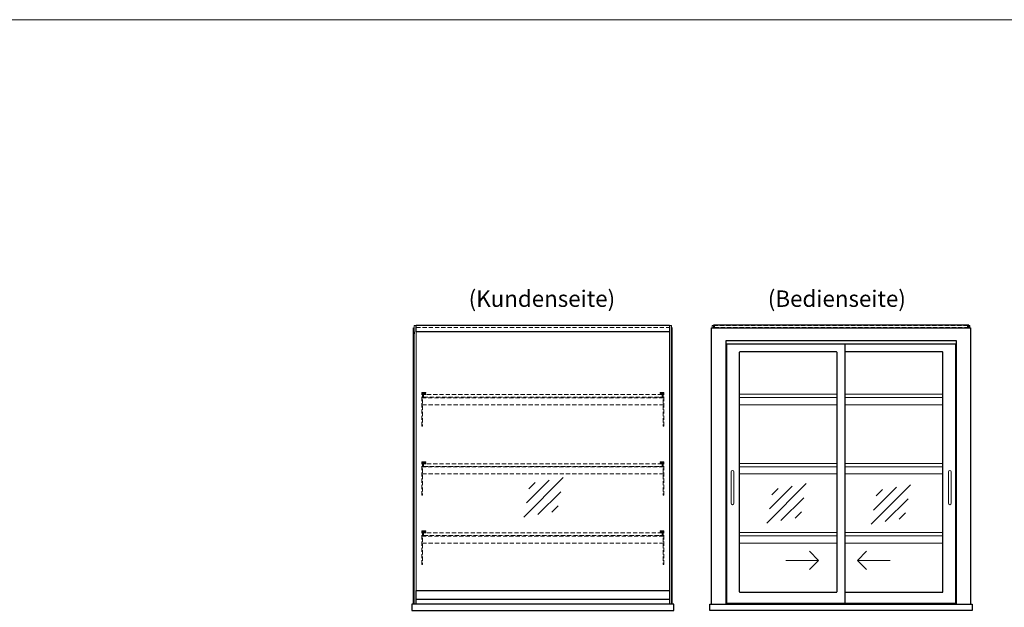
# Model space of a CAD drawing. Units: millimetres. Extents: x 32770 to 81270, y -55837 to 13563.
# Drawn here: x 50029 to 53033, y -16829 to -15037 of the extents above; entities that cross this region are included whole.
import ezdxf
from ezdxf.enums import TextEntityAlignment as Align

# ---------------------------------------------------------------- set-up
doc = ezdxf.new("R2010")
doc.units = ezdxf.units.MM
doc.header["$LTSCALE"] = 2
doc.linetypes.add('AUSGEZOGEN', pattern=[0])
doc.linetypes.add('VERDECKT', pattern=[9.525, 6.35, -3.175])
for name, color, linetype, lineweight in [('A_GLAS', 4, 'Continuous', 20), ('A_HILFSLINIEN', 7, 'Continuous', 13), ('A_TEXT', 7, 'Continuous', 20), ('A_VERDECKT', 5, 'VERDECKT', 13), ('A_VOLL', 3, 'Continuous', 30)]:
    doc.layers.add(name, color=color, linetype=linetype, lineweight=lineweight)
doc.styles.add('ARIAL', font='arial.ttf')

# ---------------------------------------------------------------- blocks, each defined once
blk = doc.blocks.new('glassymbol')
at = {"layer": 'A_HILFSLINIEN', "linetype": 'AUSGEZOGEN', "lineweight": -3}
for p, q in [((-60.1, -60.1), (60.1, 60.1)), ((-52.5, -17.2), (17.2, 52.5)), ((-45, 25.7), (-25.7, 45)), ((-17.2, -52.5), (52.5, 17.2)), ((25.7, -45), (45, -25.7))]:
    blk.add_line(p, q, dxfattribs=at)

msp = doc.modelspace()

# ---------------------------------------------------------------- linework, layer by layer
at = {"layer": 'A_GLAS'}
for points in [[(51238.4, -16819.1), (51238.4, -15969.1), (51232.4, -15969.1), (51232.4, -16819.1)], [(52012.4, -16819.1), (52012.4, -15969.1), (52018.4, -15969.1), (52018.4, -16819.1)]]:
    msp.add_lwpolyline(points, close=True, dxfattribs=at)
at = {"layer": 'A_GLAS', "ltscale": 2}
for points in [[(52142.4, -15976.1), (52142.4, -15969.1), (52145.9, -15969.1)], [(52924.9, -15969.1), (52928.4, -15969.1), (52928.4, -15976.1)], [(51239.4, -16778.1), (51239.4, -15989.1)], [(52011.4, -15989.1), (52011.4, -16778.1)]]:
    msp.add_lwpolyline(points, dxfattribs=at)
at = {"layer": 'A_HILFSLINIEN', "ltscale": 0.2}
for p, q in [((52366.5, -16685.8), (52466.5, -16685.8)), ((52685.5, -16685.8), (52585.5, -16685.8))]:
    msp.add_line(p, q, dxfattribs=at)
at = {"layer": 'A_HILFSLINIEN', "color": 8, "ltscale": 2}
msp.add_lwpolyline([(32770.3, -15036.7), (81270.3, -15036.7)], dxfattribs=at)
at = {"layer": 'A_HILFSLINIEN', "ltscale": 0.2}
for points in [[(52438.9, -16658.2), (52466.5, -16685.8), (52438.9, -16713.4)], [(52613.2, -16658.2), (52585.5, -16685.8), (52613.2, -16713.4)]]:
    msp.add_lwpolyline(points, dxfattribs=at)
at = {"layer": 'A_VERDECKT', "color": 144}
for points in [[(51239.4, -15969.1), (52011.4, -15969.1)], [(51239.4, -15975.1), (52011.4, -15975.1)]]:
    msp.add_lwpolyline(points, dxfattribs=at)
for points in [[(52149.4, -15975.1), (52921.4, -15975.1), (52921.4, -15969.1), (52149.4, -15969.1)], [(51989.4, -16180.1), (51261.4, -16180.1), (51261.4, -16188.1), (51989.4, -16188.1)], [(51989.4, -16391.1), (51261.4, -16391.1), (51261.4, -16399.1), (51989.4, -16399.1)], [(51989.4, -16602.1), (51261.4, -16602.1), (51261.4, -16610.1), (51989.4, -16610.1)]]:
    msp.add_lwpolyline(points, close=True, dxfattribs=at)
at = {"layer": 'A_VERDECKT'}
for points in [[(51267.9, -16174.1), (51267.9, -16176.1), (51257.9, -16176.1), (51257.9, -16276.4), (51255.9, -16276.4), (51255.9, -16174.1)], [(51268.9, -16189.1), (51268.9, -16188.1), (51261.4, -16188.1), (51261.4, -16180.1), (51268.9, -16180.1), (51268.9, -16179.1), (51260.4, -16179.1), (51260.4, -16189.1)], [(51981.9, -16189.1), (51981.9, -16188.1), (51989.4, -16188.1), (51989.4, -16180.1), (51981.9, -16180.1), (51981.9, -16179.1), (51990.4, -16179.1), (51990.4, -16189.1)], [(51982.9, -16174.1), (51982.9, -16176.1), (51992.9, -16176.1), (51992.9, -16276.4), (51994.9, -16276.4), (51994.9, -16174.1)], [(51267.9, -16385.1), (51267.9, -16387.1), (51257.9, -16387.1), (51257.9, -16487.4), (51255.9, -16487.4), (51255.9, -16385.1)], [(51268.9, -16400.1), (51268.9, -16399.1), (51261.4, -16399.1), (51261.4, -16391.1), (51268.9, -16391.1), (51268.9, -16390.1), (51260.4, -16390.1), (51260.4, -16400.1)], [(51981.9, -16400.1), (51981.9, -16399.1), (51989.4, -16399.1), (51989.4, -16391.1), (51981.9, -16391.1), (51981.9, -16390.1), (51990.4, -16390.1), (51990.4, -16400.1)], [(51982.9, -16385.1), (51982.9, -16387.1), (51992.9, -16387.1), (51992.9, -16487.4), (51994.9, -16487.4), (51994.9, -16385.1)], [(51267.9, -16596.1), (51267.9, -16598.1), (51257.9, -16598.1), (51257.9, -16698.4), (51255.9, -16698.4), (51255.9, -16596.1)], [(51268.9, -16611.1), (51268.9, -16610.1), (51261.4, -16610.1), (51261.4, -16602.1), (51268.9, -16602.1), (51268.9, -16601.1), (51260.4, -16601.1), (51260.4, -16611.1)], [(51981.9, -16611.1), (51981.9, -16610.1), (51989.4, -16610.1), (51989.4, -16602.1), (51981.9, -16602.1), (51981.9, -16601.1), (51990.4, -16601.1), (51990.4, -16611.1)], [(51982.9, -16596.1), (51982.9, -16598.1), (51992.9, -16598.1), (51992.9, -16698.4), (51994.9, -16698.4), (51994.9, -16596.1)]]:
    msp.add_lwpolyline(points, close=True, dxfattribs=at)
for points in [[(51992.9, -16190.1), (51257.9, -16190.1)], [(51257.9, -16211.1), (51992.9, -16211.1)], [(51992.9, -16401.1), (51257.9, -16401.1)], [(51257.9, -16422.1), (51992.9, -16422.1)], [(51992.9, -16612.1), (51257.9, -16612.1)], [(51257.9, -16633.1), (51992.9, -16633.1)]]:
    msp.add_lwpolyline(points, dxfattribs=at)
at = {"layer": 'A_VOLL'}
for points in [[(51230.4, -16819.1), (51230.4, -15976.1), (51232.4, -15976.1)], [(52020.4, -16819.1), (52020.4, -15976.1), (52018.4, -15976.1)]]:
    msp.add_lwpolyline(points, dxfattribs=at)
at = {"layer": 'A_VOLL', "color": 243}
msp.add_lwpolyline([(51239.4, -15968.1), (52011.4, -15968.1), (52011.4, -15989.1), (51239.4, -15989.1)], close=True, dxfattribs=at)
at = {"layer": 'A_VOLL', "ltscale": 2}
for points in [[(52140.4, -16819.1), (52140.4, -15976.1), (52930.4, -15976.1), (52930.4, -16819.1)], [(52184.4, -16819.1), (52184.4, -16015.6), (52886.4, -16015.6), (52886.4, -16819.1)], [(52884.9, -16026.1), (52185.9, -16026.1), (52185.9, -16816.1), (52884.9, -16816.1)], [(52547.9, -16816.1), (52547.9, -16026.1)], [(52884.9, -16026.1), (52884.9, -16816.1)]]:
    msp.add_lwpolyline(points, dxfattribs=at)
at = {"layer": 'A_VOLL', "color": 252, "ltscale": 2}
msp.add_lwpolyline([(52924.9, -15968.1), (52145.9, -15968.1), (52145.9, -15976.1), (52924.9, -15976.1)], close=True, dxfattribs=at)
at = {"layer": 'A_VOLL', "color": 252}
for points in [[(51232.4, -15988.6), (51232.4, -15994.6), (51230.4, -15994.6), (51230.4, -15988.6)], [(52018.4, -15988.6), (52018.4, -15994.6), (52020.4, -15994.6), (52020.4, -15988.6)], [(52011.4, -16778.1), (52011.4, -16805.6), (51239.4, -16805.6), (51239.4, -16778.1)]]:
    msp.add_lwpolyline(points, close=True, dxfattribs=at)
at = {"layer": 'A_VOLL', "color": 243}
msp.add_lwpolyline([(51615.4, -15989.1), (51615.4, -15988.1), (51635.4, -15988.1), (51635.4, -15989.1)], dxfattribs=at)
at = {"layer": 'A_VOLL', "ltscale": 2}
msp.add_lwpolyline([(52520.9, -16050.1), (52226.9, -16050.1, 0.414214), (52224.9, -16052.1), (52224.9, -16781.1, 0.414214), (52226.9, -16783.1), (52520.9, -16783.1, 0.414214), (52522.9, -16781.1), (52522.9, -16052.1, 0.414214)], format="xyb", close=True, dxfattribs=at)
msp.add_lwpolyline([(52547.9, -16783.1), (52843.9, -16783.1, 0.414214), (52845.9, -16781.1), (52845.9, -16052.1, 0.414214), (52843.9, -16050.1), (52547.9, -16050.1)], format="xyb", dxfattribs=at)
at = {"layer": 'A_VOLL', "color": 94, "linetype": 'Continuous', "lineweight": 5, "ltscale": 2}
for points in [[(52224.9, -16179.1), (52522.9, -16179.1)], [(52522.9, -16189.1), (52224.9, -16189.1)], [(52547.9, -16179.1), (52845.9, -16179.1)], [(52845.9, -16189.1), (52547.9, -16189.1)], [(52224.9, -16211.1), (52522.9, -16211.1)], [(52547.9, -16211.1), (52845.9, -16211.1)], [(52224.9, -16390.1), (52522.9, -16390.1)], [(52522.9, -16400.1), (52224.9, -16400.1)], [(52547.9, -16390.1), (52845.9, -16390.1)], [(52845.9, -16400.1), (52547.9, -16400.1)], [(52224.9, -16422.1), (52522.9, -16422.1)], [(52547.9, -16422.1), (52845.9, -16422.1)], [(52224.9, -16601.1), (52522.9, -16601.1)], [(52522.9, -16611.1), (52224.9, -16611.1)], [(52547.9, -16601.1), (52845.9, -16601.1)], [(52845.9, -16611.1), (52547.9, -16611.1)], [(52224.9, -16633.1), (52522.9, -16633.1)], [(52547.9, -16633.1), (52845.9, -16633.1)]]:
    msp.add_lwpolyline(points, dxfattribs=at)
at = {"layer": 'A_VOLL', "color": 252, "lineweight": 9}
for points in [[(52199.9, -16416.1), (52199.9, -16512.1, 1), (52207.9, -16512.1), (52207.9, -16416.1, 1)], [(52862.9, -16416.1), (52862.9, -16512.1, 1), (52870.9, -16512.1), (52870.9, -16416.1, 1)]]:
    msp.add_lwpolyline(points, format="xyb", close=True, dxfattribs=at)
at = {"layer": 'A_VOLL', "ltscale": 2}
for points in [[(52025.4, -16819.1), (51225.4, -16819.1), (51225.4, -16839.1), (52025.4, -16839.1)], [(52135.4, -16819.1), (52935.4, -16819.1), (52935.4, -16839.1), (52135.4, -16839.1)]]:
    msp.add_lwpolyline(points, close=True, dxfattribs=at)
at = {"layer": 'A_VOLL', "color": 253}
msp.add_lwpolyline([(52011.4, -16805.6), (52011.4, -16819.1), (51239.4, -16819.1), (51239.4, -16805.6)], dxfattribs=at)

# ---------------------------------------------------------------- block references
at = {"layer": 'A_HILFSLINIEN'}
for p in [(51627.6, -16493.6), (52369.1, -16512), (52687.1, -16515.2)]:
    msp.add_blockref('glassymbol', p, dxfattribs=at)

# ---------------------------------------------------------------- texts
at = {"layer": 'A_TEXT', "linetype": 'AUSGEZOGEN', "lineweight": 9, "style": 'ARIAL'}
for s, p in [('(Kundenseite)', (51622.5, -15894.1)), ('(Bedienseite)', (52522.4, -15894.1))]:
    msp.add_text(s, height=50, dxfattribs=at).set_placement(p, align=Align.MIDDLE)

doc.saveas('drawing.dxf')
